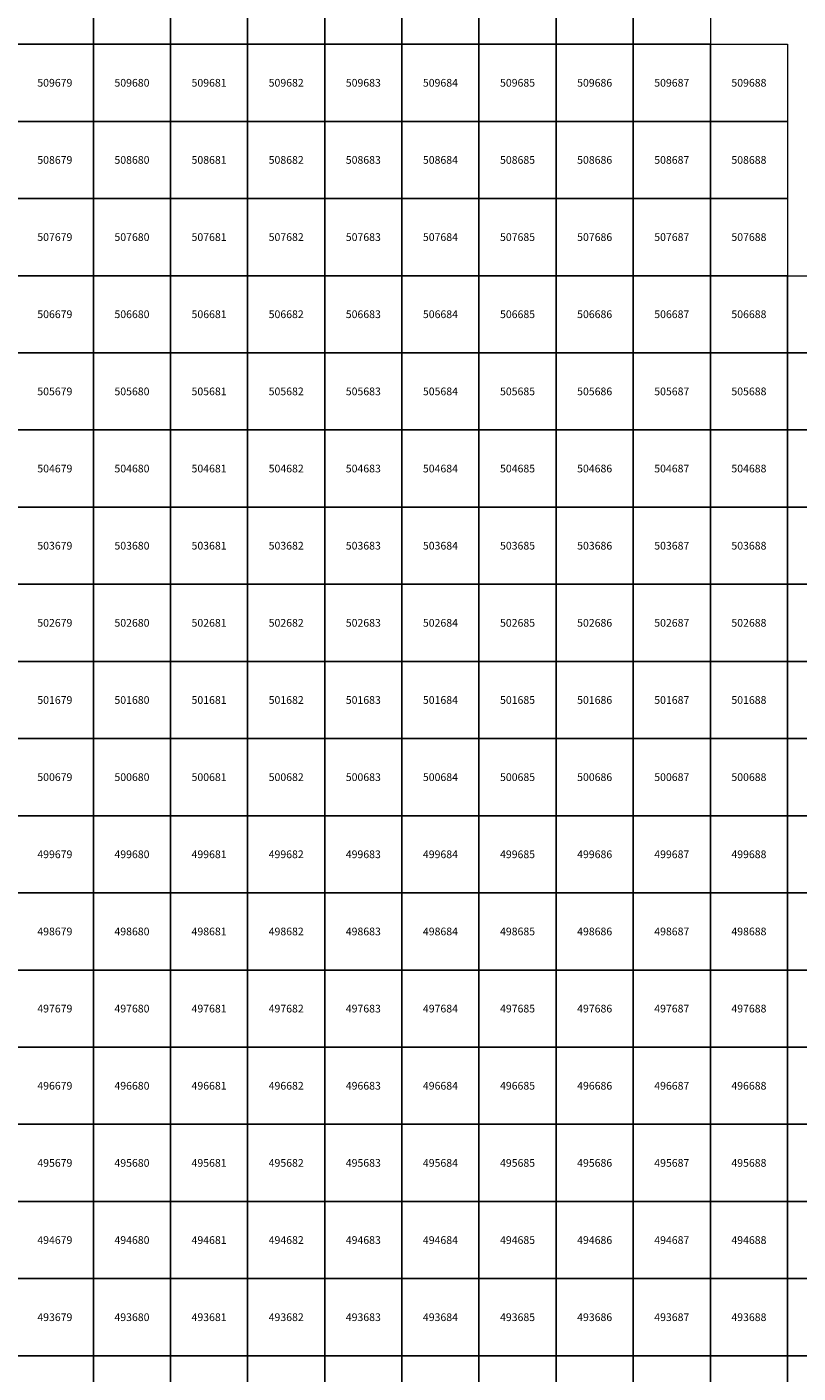
# Model space of a CAD drawing. Units: millimetres. Extents: x 364000 to 742000, y 6374000 to 6641000.
# Drawn here: x 679138 to 689138, y 6492776 to 6510224 of the extents above; entities that cross this region are included whole.
import ezdxf

# ---------------------------------------------------------------- set-up
doc = ezdxf.new("R2010")
doc.units = ezdxf.units.MM
doc.layers.add('Abijooned', color=1, linetype='Continuous', lineweight=0)
doc.styles.add('Styledgn000', font='dgn000.shx')

msp = doc.modelspace()

# ---------------------------------------------------------------- linework, layer by layer
at = {"layer": 'Abijooned', "linetype": 'Continuous', "lineweight": 0, "flags": 128}
for points in [[(679000, 6510000), (679000, 6511000), (680000, 6511000), (680000, 6510000), (679000, 6510000)], [(680000, 6510000), (680000, 6511000), (681000, 6511000), (681000, 6510000), (680000, 6510000)], [(681000, 6510000), (681000, 6511000), (682000, 6511000), (682000, 6510000), (681000, 6510000)], [(682000, 6510000), (682000, 6511000), (683000, 6511000), (683000, 6510000), (682000, 6510000)], [(683000, 6510000), (683000, 6511000), (684000, 6511000), (684000, 6510000), (683000, 6510000)], [(684000, 6510000), (684000, 6511000), (685000, 6511000), (685000, 6510000), (684000, 6510000)], [(685000, 6510000), (685000, 6511000), (686000, 6511000), (686000, 6510000), (685000, 6510000)], [(686000, 6510000), (686000, 6511000), (687000, 6511000), (687000, 6510000), (686000, 6510000)], [(687000, 6510000), (687000, 6511000), (688000, 6511000), (688000, 6510000), (687000, 6510000)], [(679000, 6509000), (679000, 6510000), (680000, 6510000), (680000, 6509000), (679000, 6509000)], [(680000, 6509000), (680000, 6510000), (681000, 6510000), (681000, 6509000), (680000, 6509000)], [(681000, 6509000), (681000, 6510000), (682000, 6510000), (682000, 6509000), (681000, 6509000)], [(682000, 6509000), (682000, 6510000), (683000, 6510000), (683000, 6509000), (682000, 6509000)], [(683000, 6509000), (683000, 6510000), (684000, 6510000), (684000, 6509000), (683000, 6509000)], [(684000, 6509000), (684000, 6510000), (685000, 6510000), (685000, 6509000), (684000, 6509000)], [(685000, 6509000), (685000, 6510000), (686000, 6510000), (686000, 6509000), (685000, 6509000)], [(686000, 6509000), (686000, 6510000), (687000, 6510000), (687000, 6509000), (686000, 6509000)], [(687000, 6509000), (687000, 6510000), (688000, 6510000), (688000, 6509000), (687000, 6509000)], [(688000, 6509000), (688000, 6510000), (689000, 6510000), (689000, 6509000), (688000, 6509000)], [(679000, 6508000), (679000, 6509000), (680000, 6509000), (680000, 6508000), (679000, 6508000)], [(680000, 6508000), (680000, 6509000), (681000, 6509000), (681000, 6508000), (680000, 6508000)], [(681000, 6508000), (681000, 6509000), (682000, 6509000), (682000, 6508000), (681000, 6508000)], [(682000, 6508000), (682000, 6509000), (683000, 6509000), (683000, 6508000), (682000, 6508000)], [(683000, 6508000), (683000, 6509000), (684000, 6509000), (684000, 6508000), (683000, 6508000)], [(684000, 6508000), (684000, 6509000), (685000, 6509000), (685000, 6508000), (684000, 6508000)], [(685000, 6508000), (685000, 6509000), (686000, 6509000), (686000, 6508000), (685000, 6508000)], [(686000, 6508000), (686000, 6509000), (687000, 6509000), (687000, 6508000), (686000, 6508000)], [(687000, 6508000), (687000, 6509000), (688000, 6509000), (688000, 6508000), (687000, 6508000)], [(688000, 6508000), (688000, 6509000), (689000, 6509000), (689000, 6508000), (688000, 6508000)], [(679000, 6507000), (679000, 6508000), (680000, 6508000), (680000, 6507000), (679000, 6507000)], [(680000, 6507000), (680000, 6508000), (681000, 6508000), (681000, 6507000), (680000, 6507000)], [(681000, 6507000), (681000, 6508000), (682000, 6508000), (682000, 6507000), (681000, 6507000)], [(682000, 6507000), (682000, 6508000), (683000, 6508000), (683000, 6507000), (682000, 6507000)], [(683000, 6507000), (683000, 6508000), (684000, 6508000), (684000, 6507000), (683000, 6507000)], [(684000, 6507000), (684000, 6508000), (685000, 6508000), (685000, 6507000), (684000, 6507000)], [(685000, 6507000), (685000, 6508000), (686000, 6508000), (686000, 6507000), (685000, 6507000)], [(686000, 6507000), (686000, 6508000), (687000, 6508000), (687000, 6507000), (686000, 6507000)], [(687000, 6507000), (687000, 6508000), (688000, 6508000), (688000, 6507000), (687000, 6507000)], [(688000, 6507000), (688000, 6508000), (689000, 6508000), (689000, 6507000), (688000, 6507000)], [(679000, 6506000), (679000, 6507000), (680000, 6507000), (680000, 6506000), (679000, 6506000)], [(680000, 6506000), (680000, 6507000), (681000, 6507000), (681000, 6506000), (680000, 6506000)], [(681000, 6506000), (681000, 6507000), (682000, 6507000), (682000, 6506000), (681000, 6506000)], [(682000, 6506000), (682000, 6507000), (683000, 6507000), (683000, 6506000), (682000, 6506000)], [(683000, 6506000), (683000, 6507000), (684000, 6507000), (684000, 6506000), (683000, 6506000)], [(684000, 6506000), (684000, 6507000), (685000, 6507000), (685000, 6506000), (684000, 6506000)], [(685000, 6506000), (685000, 6507000), (686000, 6507000), (686000, 6506000), (685000, 6506000)], [(686000, 6506000), (686000, 6507000), (687000, 6507000), (687000, 6506000), (686000, 6506000)], [(687000, 6506000), (687000, 6507000), (688000, 6507000), (688000, 6506000), (687000, 6506000)], [(688000, 6506000), (688000, 6507000), (689000, 6507000), (689000, 6506000), (688000, 6506000)], [(689000, 6506000), (689000, 6507000), (690000, 6507000), (690000, 6506000), (689000, 6506000)], [(679000, 6505000), (679000, 6506000), (680000, 6506000), (680000, 6505000), (679000, 6505000)], [(680000, 6505000), (680000, 6506000), (681000, 6506000), (681000, 6505000), (680000, 6505000)], [(681000, 6505000), (681000, 6506000), (682000, 6506000), (682000, 6505000), (681000, 6505000)], [(682000, 6505000), (682000, 6506000), (683000, 6506000), (683000, 6505000), (682000, 6505000)], [(683000, 6505000), (683000, 6506000), (684000, 6506000), (684000, 6505000), (683000, 6505000)], [(684000, 6505000), (684000, 6506000), (685000, 6506000), (685000, 6505000), (684000, 6505000)], [(685000, 6505000), (685000, 6506000), (686000, 6506000), (686000, 6505000), (685000, 6505000)], [(686000, 6505000), (686000, 6506000), (687000, 6506000), (687000, 6505000), (686000, 6505000)], [(687000, 6505000), (687000, 6506000), (688000, 6506000), (688000, 6505000), (687000, 6505000)], [(688000, 6505000), (688000, 6506000), (689000, 6506000), (689000, 6505000), (688000, 6505000)], [(689000, 6505000), (689000, 6506000), (690000, 6506000), (690000, 6505000), (689000, 6505000)], [(679000, 6504000), (679000, 6505000), (680000, 6505000), (680000, 6504000), (679000, 6504000)], [(680000, 6504000), (680000, 6505000), (681000, 6505000), (681000, 6504000), (680000, 6504000)], [(681000, 6504000), (681000, 6505000), (682000, 6505000), (682000, 6504000), (681000, 6504000)], [(682000, 6504000), (682000, 6505000), (683000, 6505000), (683000, 6504000), (682000, 6504000)], [(683000, 6504000), (683000, 6505000), (684000, 6505000), (684000, 6504000), (683000, 6504000)], [(684000, 6504000), (684000, 6505000), (685000, 6505000), (685000, 6504000), (684000, 6504000)], [(685000, 6504000), (685000, 6505000), (686000, 6505000), (686000, 6504000), (685000, 6504000)], [(686000, 6504000), (686000, 6505000), (687000, 6505000), (687000, 6504000), (686000, 6504000)], [(687000, 6504000), (687000, 6505000), (688000, 6505000), (688000, 6504000), (687000, 6504000)], [(688000, 6504000), (688000, 6505000), (689000, 6505000), (689000, 6504000), (688000, 6504000)], [(689000, 6504000), (689000, 6505000), (690000, 6505000), (690000, 6504000), (689000, 6504000)], [(679000, 6503000), (679000, 6504000), (680000, 6504000), (680000, 6503000), (679000, 6503000)], [(680000, 6503000), (680000, 6504000), (681000, 6504000), (681000, 6503000), (680000, 6503000)], [(681000, 6503000), (681000, 6504000), (682000, 6504000), (682000, 6503000), (681000, 6503000)], [(682000, 6503000), (682000, 6504000), (683000, 6504000), (683000, 6503000), (682000, 6503000)], [(683000, 6503000), (683000, 6504000), (684000, 6504000), (684000, 6503000), (683000, 6503000)], [(684000, 6503000), (684000, 6504000), (685000, 6504000), (685000, 6503000), (684000, 6503000)], [(685000, 6503000), (685000, 6504000), (686000, 6504000), (686000, 6503000), (685000, 6503000)], [(686000, 6503000), (686000, 6504000), (687000, 6504000), (687000, 6503000), (686000, 6503000)], [(687000, 6503000), (687000, 6504000), (688000, 6504000), (688000, 6503000), (687000, 6503000)], [(688000, 6503000), (688000, 6504000), (689000, 6504000), (689000, 6503000), (688000, 6503000)], [(689000, 6503000), (689000, 6504000), (690000, 6504000), (690000, 6503000), (689000, 6503000)], [(679000, 6502000), (679000, 6503000), (680000, 6503000), (680000, 6502000), (679000, 6502000)], [(680000, 6502000), (680000, 6503000), (681000, 6503000), (681000, 6502000), (680000, 6502000)], [(681000, 6502000), (681000, 6503000), (682000, 6503000), (682000, 6502000), (681000, 6502000)], [(682000, 6502000), (682000, 6503000), (683000, 6503000), (683000, 6502000), (682000, 6502000)], [(683000, 6502000), (683000, 6503000), (684000, 6503000), (684000, 6502000), (683000, 6502000)], [(684000, 6502000), (684000, 6503000), (685000, 6503000), (685000, 6502000), (684000, 6502000)], [(685000, 6502000), (685000, 6503000), (686000, 6503000), (686000, 6502000), (685000, 6502000)], [(686000, 6502000), (686000, 6503000), (687000, 6503000), (687000, 6502000), (686000, 6502000)], [(687000, 6502000), (687000, 6503000), (688000, 6503000), (688000, 6502000), (687000, 6502000)], [(688000, 6502000), (688000, 6503000), (689000, 6503000), (689000, 6502000), (688000, 6502000)], [(689000, 6502000), (689000, 6503000), (690000, 6503000), (690000, 6502000), (689000, 6502000)], [(679000, 6501000), (679000, 6502000), (680000, 6502000), (680000, 6501000), (679000, 6501000)], [(680000, 6501000), (680000, 6502000), (681000, 6502000), (681000, 6501000), (680000, 6501000)], [(681000, 6501000), (681000, 6502000), (682000, 6502000), (682000, 6501000), (681000, 6501000)], [(682000, 6501000), (682000, 6502000), (683000, 6502000), (683000, 6501000), (682000, 6501000)], [(683000, 6501000), (683000, 6502000), (684000, 6502000), (684000, 6501000), (683000, 6501000)], [(684000, 6501000), (684000, 6502000), (685000, 6502000), (685000, 6501000), (684000, 6501000)], [(685000, 6501000), (685000, 6502000), (686000, 6502000), (686000, 6501000), (685000, 6501000)], [(686000, 6501000), (686000, 6502000), (687000, 6502000), (687000, 6501000), (686000, 6501000)], [(687000, 6501000), (687000, 6502000), (688000, 6502000), (688000, 6501000), (687000, 6501000)], [(688000, 6501000), (688000, 6502000), (689000, 6502000), (689000, 6501000), (688000, 6501000)], [(689000, 6501000), (689000, 6502000), (690000, 6502000), (690000, 6501000), (689000, 6501000)], [(679000, 6500000), (679000, 6501000), (680000, 6501000), (680000, 6500000), (679000, 6500000)], [(680000, 6500000), (680000, 6501000), (681000, 6501000), (681000, 6500000), (680000, 6500000)], [(681000, 6500000), (681000, 6501000), (682000, 6501000), (682000, 6500000), (681000, 6500000)], [(682000, 6500000), (682000, 6501000), (683000, 6501000), (683000, 6500000), (682000, 6500000)], [(683000, 6500000), (683000, 6501000), (684000, 6501000), (684000, 6500000), (683000, 6500000)], [(684000, 6500000), (684000, 6501000), (685000, 6501000), (685000, 6500000), (684000, 6500000)], [(685000, 6500000), (685000, 6501000), (686000, 6501000), (686000, 6500000), (685000, 6500000)], [(686000, 6500000), (686000, 6501000), (687000, 6501000), (687000, 6500000), (686000, 6500000)], [(687000, 6500000), (687000, 6501000), (688000, 6501000), (688000, 6500000), (687000, 6500000)], [(688000, 6500000), (688000, 6501000), (689000, 6501000), (689000, 6500000), (688000, 6500000)], [(689000, 6500000), (689000, 6501000), (690000, 6501000), (690000, 6500000), (689000, 6500000)], [(679000, 6499000), (679000, 6500000), (680000, 6500000), (680000, 6499000), (679000, 6499000)], [(680000, 6499000), (680000, 6500000), (681000, 6500000), (681000, 6499000), (680000, 6499000)], [(681000, 6499000), (681000, 6500000), (682000, 6500000), (682000, 6499000), (681000, 6499000)], [(682000, 6499000), (682000, 6500000), (683000, 6500000), (683000, 6499000), (682000, 6499000)], [(683000, 6499000), (683000, 6500000), (684000, 6500000), (684000, 6499000), (683000, 6499000)], [(684000, 6499000), (684000, 6500000), (685000, 6500000), (685000, 6499000), (684000, 6499000)], [(685000, 6499000), (685000, 6500000), (686000, 6500000), (686000, 6499000), (685000, 6499000)], [(686000, 6499000), (686000, 6500000), (687000, 6500000), (687000, 6499000), (686000, 6499000)], [(687000, 6499000), (687000, 6500000), (688000, 6500000), (688000, 6499000), (687000, 6499000)], [(688000, 6499000), (688000, 6500000), (689000, 6500000), (689000, 6499000), (688000, 6499000)], [(689000, 6499000), (689000, 6500000), (690000, 6500000), (690000, 6499000), (689000, 6499000)], [(679000, 6498000), (679000, 6499000), (680000, 6499000), (680000, 6498000), (679000, 6498000)], [(680000, 6498000), (680000, 6499000), (681000, 6499000), (681000, 6498000), (680000, 6498000)], [(681000, 6498000), (681000, 6499000), (682000, 6499000), (682000, 6498000), (681000, 6498000)], [(682000, 6498000), (682000, 6499000), (683000, 6499000), (683000, 6498000), (682000, 6498000)], [(683000, 6498000), (683000, 6499000), (684000, 6499000), (684000, 6498000), (683000, 6498000)], [(684000, 6498000), (684000, 6499000), (685000, 6499000), (685000, 6498000), (684000, 6498000)], [(685000, 6498000), (685000, 6499000), (686000, 6499000), (686000, 6498000), (685000, 6498000)], [(686000, 6498000), (686000, 6499000), (687000, 6499000), (687000, 6498000), (686000, 6498000)], [(687000, 6498000), (687000, 6499000), (688000, 6499000), (688000, 6498000), (687000, 6498000)], [(688000, 6498000), (688000, 6499000), (689000, 6499000), (689000, 6498000), (688000, 6498000)], [(689000, 6498000), (689000, 6499000), (690000, 6499000), (690000, 6498000), (689000, 6498000)], [(679000, 6497000), (679000, 6498000), (680000, 6498000), (680000, 6497000), (679000, 6497000)], [(680000, 6497000), (680000, 6498000), (681000, 6498000), (681000, 6497000), (680000, 6497000)], [(681000, 6497000), (681000, 6498000), (682000, 6498000), (682000, 6497000), (681000, 6497000)], [(682000, 6497000), (682000, 6498000), (683000, 6498000), (683000, 6497000), (682000, 6497000)], [(683000, 6497000), (683000, 6498000), (684000, 6498000), (684000, 6497000), (683000, 6497000)], [(684000, 6497000), (684000, 6498000), (685000, 6498000), (685000, 6497000), (684000, 6497000)], [(685000, 6497000), (685000, 6498000), (686000, 6498000), (686000, 6497000), (685000, 6497000)], [(686000, 6497000), (686000, 6498000), (687000, 6498000), (687000, 6497000), (686000, 6497000)], [(687000, 6497000), (687000, 6498000), (688000, 6498000), (688000, 6497000), (687000, 6497000)], [(688000, 6497000), (688000, 6498000), (689000, 6498000), (689000, 6497000), (688000, 6497000)], [(689000, 6497000), (689000, 6498000), (690000, 6498000), (690000, 6497000), (689000, 6497000)], [(679000, 6496000), (679000, 6497000), (680000, 6497000), (680000, 6496000), (679000, 6496000)], [(680000, 6496000), (680000, 6497000), (681000, 6497000), (681000, 6496000), (680000, 6496000)], [(681000, 6496000), (681000, 6497000), (682000, 6497000), (682000, 6496000), (681000, 6496000)], [(682000, 6496000), (682000, 6497000), (683000, 6497000), (683000, 6496000), (682000, 6496000)], [(683000, 6496000), (683000, 6497000), (684000, 6497000), (684000, 6496000), (683000, 6496000)], [(684000, 6496000), (684000, 6497000), (685000, 6497000), (685000, 6496000), (684000, 6496000)], [(685000, 6496000), (685000, 6497000), (686000, 6497000), (686000, 6496000), (685000, 6496000)], [(686000, 6496000), (686000, 6497000), (687000, 6497000), (687000, 6496000), (686000, 6496000)], [(687000, 6496000), (687000, 6497000), (688000, 6497000), (688000, 6496000), (687000, 6496000)], [(688000, 6496000), (688000, 6497000), (689000, 6497000), (689000, 6496000), (688000, 6496000)], [(689000, 6496000), (689000, 6497000), (690000, 6497000), (690000, 6496000), (689000, 6496000)], [(679000, 6495000), (679000, 6496000), (680000, 6496000), (680000, 6495000), (679000, 6495000)], [(680000, 6495000), (680000, 6496000), (681000, 6496000), (681000, 6495000), (680000, 6495000)], [(681000, 6495000), (681000, 6496000), (682000, 6496000), (682000, 6495000), (681000, 6495000)], [(682000, 6495000), (682000, 6496000), (683000, 6496000), (683000, 6495000), (682000, 6495000)], [(683000, 6495000), (683000, 6496000), (684000, 6496000), (684000, 6495000), (683000, 6495000)], [(684000, 6495000), (684000, 6496000), (685000, 6496000), (685000, 6495000), (684000, 6495000)], [(685000, 6495000), (685000, 6496000), (686000, 6496000), (686000, 6495000), (685000, 6495000)], [(686000, 6495000), (686000, 6496000), (687000, 6496000), (687000, 6495000), (686000, 6495000)], [(687000, 6495000), (687000, 6496000), (688000, 6496000), (688000, 6495000), (687000, 6495000)], [(688000, 6495000), (688000, 6496000), (689000, 6496000), (689000, 6495000), (688000, 6495000)], [(689000, 6495000), (689000, 6496000), (690000, 6496000), (690000, 6495000), (689000, 6495000)], [(679000, 6494000), (679000, 6495000), (680000, 6495000), (680000, 6494000), (679000, 6494000)], [(680000, 6494000), (680000, 6495000), (681000, 6495000), (681000, 6494000), (680000, 6494000)], [(681000, 6494000), (681000, 6495000), (682000, 6495000), (682000, 6494000), (681000, 6494000)], [(682000, 6494000), (682000, 6495000), (683000, 6495000), (683000, 6494000), (682000, 6494000)], [(683000, 6494000), (683000, 6495000), (684000, 6495000), (684000, 6494000), (683000, 6494000)], [(684000, 6494000), (684000, 6495000), (685000, 6495000), (685000, 6494000), (684000, 6494000)], [(685000, 6494000), (685000, 6495000), (686000, 6495000), (686000, 6494000), (685000, 6494000)], [(686000, 6494000), (686000, 6495000), (687000, 6495000), (687000, 6494000), (686000, 6494000)], [(687000, 6494000), (687000, 6495000), (688000, 6495000), (688000, 6494000), (687000, 6494000)], [(688000, 6494000), (688000, 6495000), (689000, 6495000), (689000, 6494000), (688000, 6494000)], [(689000, 6494000), (689000, 6495000), (690000, 6495000), (690000, 6494000), (689000, 6494000)], [(679000, 6493000), (679000, 6494000), (680000, 6494000), (680000, 6493000), (679000, 6493000)], [(680000, 6493000), (680000, 6494000), (681000, 6494000), (681000, 6493000), (680000, 6493000)], [(681000, 6493000), (681000, 6494000), (682000, 6494000), (682000, 6493000), (681000, 6493000)], [(682000, 6493000), (682000, 6494000), (683000, 6494000), (683000, 6493000), (682000, 6493000)], [(683000, 6493000), (683000, 6494000), (684000, 6494000), (684000, 6493000), (683000, 6493000)], [(684000, 6493000), (684000, 6494000), (685000, 6494000), (685000, 6493000), (684000, 6493000)], [(685000, 6493000), (685000, 6494000), (686000, 6494000), (686000, 6493000), (685000, 6493000)], [(686000, 6493000), (686000, 6494000), (687000, 6494000), (687000, 6493000), (686000, 6493000)], [(687000, 6493000), (687000, 6494000), (688000, 6494000), (688000, 6493000), (687000, 6493000)], [(688000, 6493000), (688000, 6494000), (689000, 6494000), (689000, 6493000), (688000, 6493000)], [(689000, 6493000), (689000, 6494000), (690000, 6494000), (690000, 6493000), (689000, 6493000)], [(679000, 6492000), (679000, 6493000), (680000, 6493000), (680000, 6492000), (679000, 6492000)], [(680000, 6492000), (680000, 6493000), (681000, 6493000), (681000, 6492000), (680000, 6492000)], [(681000, 6492000), (681000, 6493000), (682000, 6493000), (682000, 6492000), (681000, 6492000)], [(682000, 6492000), (682000, 6493000), (683000, 6493000), (683000, 6492000), (682000, 6492000)], [(683000, 6492000), (683000, 6493000), (684000, 6493000), (684000, 6492000), (683000, 6492000)], [(684000, 6492000), (684000, 6493000), (685000, 6493000), (685000, 6492000), (684000, 6492000)], [(685000, 6492000), (685000, 6493000), (686000, 6493000), (686000, 6492000), (685000, 6492000)], [(686000, 6492000), (686000, 6493000), (687000, 6493000), (687000, 6492000), (686000, 6492000)], [(687000, 6492000), (687000, 6493000), (688000, 6493000), (688000, 6492000), (687000, 6492000)], [(688000, 6492000), (688000, 6493000), (689000, 6493000), (689000, 6492000), (688000, 6492000)], [(689000, 6492000), (689000, 6493000), (690000, 6493000), (690000, 6492000), (689000, 6492000)]]:
    msp.add_lwpolyline(points, dxfattribs=at)

# ---------------------------------------------------------------- texts
at = {"layer": 'Abijooned', "linetype": 'Continuous', "lineweight": 0, "char_height": 100, "attachment_point": 5, "line_spacing_factor": 0.8, "style": 'Styledgn000'}
for s, insert in [('{\\C2;509679}', (679500, 6509500)), ('{\\C2;509680}', (680500, 6509500)), ('{\\C2;509682}', (682500, 6509500)), ('{\\C2;509685}', (685500, 6509500)), ('{\\C2;509686}', (686500, 6509500)), ('{\\C2;509687}', (687500, 6509500)), ('{\\C2;508681}', (681500, 6508500)), ('{\\C2;508682}', (682500, 6508500)), ('{\\C2;508683}', (683500, 6508500)), ('{\\C2;508684}', (684500, 6508500)), ('{\\C2;508685}', (685500, 6508500)), ('{\\C2;508686}', (686500, 6508500)), ('{\\C2;508688}', (688500, 6508500)), ('{\\C2;507679}', (679500, 6507500)), ('{\\C2;507680}', (680500, 6507500)), ('{\\C2;507682}', (682500, 6507500)), ('{\\C2;507683}', (683500, 6507500)), ('{\\C2;507684}', (684500, 6507500)), ('{\\C2;507685}', (685500, 6507500)), ('{\\C2;507686}', (686500, 6507500)), ('{\\C2;507687}', (687500, 6507500)), ('{\\C2;507688}', (688500, 6507500)), ('{\\C2;506680}', (680500, 6506500)), ('{\\C2;506681}', (681500, 6506500)), ('{\\C2;506682}', (682500, 6506500)), ('{\\C2;506683}', (683500, 6506500)), ('{\\C2;506685}', (685500, 6506500)), ('{\\C2;506686}', (686500, 6506500)), ('{\\C2;506688}', (688500, 6506500)), ('{\\C2;505679}', (679500, 6505500)), ('{\\C2;505680}', (680500, 6505500)), ('{\\C2;505681}', (681500, 6505500)), ('{\\C2;505682}', (682500, 6505500)), ('{\\C2;505684}', (684500, 6505500)), ('{\\C2;505685}', (685500, 6505500)), ('{\\C2;505686}', (686500, 6505500)), ('{\\C2;505688}', (688500, 6505500)), ('{\\C2;504682}', (682500, 6504500)), ('{\\C2;504683}', (683500, 6504500)), ('{\\C2;504685}', (685500, 6504500)), ('{\\C2;504686}', (686500, 6504500)), ('{\\C2;503687}', (687500, 6503500)), ('{\\C2;503688}', (688500, 6503500)), ('{\\C2;502679}', (679500, 6502500)), ('{\\C2;502682}', (682500, 6502500)), ('{\\C2;502683}', (683500, 6502500)), ('{\\C2;502684}', (684500, 6502500)), ('{\\C2;502686}', (686500, 6502500)), ('{\\C2;502687}', (687500, 6502500)), ('{\\C2;502688}', (688500, 6502500)), ('{\\C2;501681}', (681500, 6501500)), ('{\\C2;501682}', (682500, 6501500)), ('{\\C2;501683}', (683500, 6501500)), ('{\\C2;501684}', (684500, 6501500)), ('{\\C2;501685}', (685500, 6501500)), ('{\\C2;501686}', (686500, 6501500)), ('{\\C2;501688}', (688500, 6501500)), ('{\\C2;500680}', (680500, 6500500)), ('{\\C2;500681}', (681500, 6500500)), ('{\\C2;500682}', (682500, 6500500)), ('{\\C2;500683}', (683500, 6500500)), ('{\\C2;500685}', (685500, 6500500)), ('{\\C2;500686}', (686500, 6500500)), ('{\\C2;499679}', (679500, 6499500)), ('{\\C2;499680}', (680500, 6499500)), ('{\\C2;499681}', (681500, 6499500)), ('{\\C2;499683}', (683500, 6499500)), ('{\\C2;499684}', (684500, 6499500)), ('{\\C2;499686}', (686500, 6499500)), ('{\\C2;499688}', (688500, 6499500)), ('{\\C2;498680}', (680500, 6498500)), ('{\\C2;498684}', (684500, 6498500)), ('{\\C2;498685}', (685500, 6498500)), ('{\\C2;498686}', (686500, 6498500)), ('{\\C2;498687}', (687500, 6498500)), ('{\\C2;498688}', (688500, 6498500)), ('{\\C2;497680}', (680500, 6497500)), ('{\\C2;497681}', (681500, 6497500)), ('{\\C2;497682}', (682500, 6497500)), ('{\\C2;497684}', (684500, 6497500)), ('{\\C2;497685}', (685500, 6497500)), ('{\\C2;497686}', (686500, 6497500)), ('{\\C2;497687}', (687500, 6497500)), ('{\\C2;497688}', (688500, 6497500)), ('{\\C2;496679}', (679500, 6496500)), ('{\\C2;496680}', (680500, 6496500)), ('{\\C2;496681}', (681500, 6496500)), ('{\\C2;496682}', (682500, 6496500)), ('{\\C2;496683}', (683500, 6496500)), ('{\\C2;496684}', (684500, 6496500)), ('{\\C2;496685}', (685500, 6496500)), ('{\\C2;496686}', (686500, 6496500)), ('{\\C2;496688}', (688500, 6496500)), ('{\\C2;495680}', (680500, 6495500)), ('{\\C2;495683}', (683500, 6495500)), ('{\\C2;495684}', (684500, 6495500)), ('{\\C2;495686}', (686500, 6495500)), ('{\\C2;495687}', (687500, 6495500)), ('{\\C2;495688}', (688500, 6495500)), ('{\\C2;494680}', (680500, 6494500)), ('{\\C2;494681}', (681500, 6494500)), ('{\\C2;494682}', (682500, 6494500)), ('{\\C2;494683}', (683500, 6494500)), ('{\\C2;494684}', (684500, 6494500)), ('{\\C2;494688}', (688500, 6494500)), ('{\\C2;493679}', (679500, 6493500)), ('{\\C2;493682}', (682500, 6493500)), ('{\\C2;493683}', (683500, 6493500)), ('{\\C2;493685}', (685500, 6493500)), ('{\\C2;493686}', (686500, 6493500)), ('{\\C2;493687}', (687500, 6493500)), ('{\\C2;493688}', (688500, 6493500))]:
    msp.add_mtext(s, dxfattribs=dict(at, insert=insert))
at = {"layer": 'Abijooned', "linetype": 'Continuous', "lineweight": 0, "char_height": 100, "attachment_point": 5, "rotation": 360, "line_spacing_factor": 0.8, "style": 'Styledgn000'}
for s, insert in [('{\\C2;509681}', (681500, 6509500)), ('{\\C2;509683}', (683500, 6509500)), ('{\\C2;509684}', (684500, 6509500)), ('{\\C2;509688}', (688500, 6509500)), ('{\\C2;508679}', (679500, 6508500)), ('{\\C2;508680}', (680500, 6508500)), ('{\\C2;508687}', (687500, 6508500)), ('{\\C2;507681}', (681500, 6507500)), ('{\\C2;506679}', (679500, 6506500)), ('{\\C2;506684}', (684500, 6506500)), ('{\\C2;506687}', (687500, 6506500)), ('{\\C2;505683}', (683500, 6505500)), ('{\\C2;505687}', (687500, 6505500)), ('{\\C2;504679}', (679500, 6504500)), ('{\\C2;504680}', (680500, 6504500)), ('{\\C2;504681}', (681500, 6504500)), ('{\\C2;504684}', (684500, 6504500)), ('{\\C2;504687}', (687500, 6504500)), ('{\\C2;504688}', (688500, 6504500)), ('{\\C2;503679}', (679500, 6503500)), ('{\\C2;503680}', (680500, 6503500)), ('{\\C2;503681}', (681500, 6503500)), ('{\\C2;503682}', (682500, 6503500)), ('{\\C2;503683}', (683500, 6503500)), ('{\\C2;503684}', (684500, 6503500)), ('{\\C2;503685}', (685500, 6503500)), ('{\\C2;503686}', (686500, 6503500)), ('{\\C2;502680}', (680500, 6502500)), ('{\\C2;502681}', (681500, 6502500)), ('{\\C2;502685}', (685500, 6502500)), ('{\\C2;501679}', (679500, 6501500)), ('{\\C2;501680}', (680500, 6501500)), ('{\\C2;501687}', (687500, 6501500)), ('{\\C2;500679}', (679500, 6500500)), ('{\\C2;500684}', (684500, 6500500)), ('{\\C2;500687}', (687500, 6500500)), ('{\\C2;500688}', (688500, 6500500)), ('{\\C2;499682}', (682500, 6499500)), ('{\\C2;499685}', (685500, 6499500)), ('{\\C2;499687}', (687500, 6499500)), ('{\\C2;498679}', (679500, 6498500)), ('{\\C2;498681}', (681500, 6498500)), ('{\\C2;498682}', (682500, 6498500)), ('{\\C2;498683}', (683500, 6498500)), ('{\\C2;497679}', (679500, 6497500)), ('{\\C2;497683}', (683500, 6497500)), ('{\\C2;496687}', (687500, 6496500)), ('{\\C2;495679}', (679500, 6495500)), ('{\\C2;495681}', (681500, 6495500)), ('{\\C2;495682}', (682500, 6495500)), ('{\\C2;495685}', (685500, 6495500)), ('{\\C2;494679}', (679500, 6494500)), ('{\\C2;494685}', (685500, 6494500)), ('{\\C2;494686}', (686500, 6494500)), ('{\\C2;494687}', (687500, 6494500)), ('{\\C2;493680}', (680500, 6493500)), ('{\\C2;493681}', (681500, 6493500)), ('{\\C2;493684}', (684500, 6493500))]:
    msp.add_mtext(s, dxfattribs=dict(at, insert=insert))

doc.saveas('drawing.dxf')
